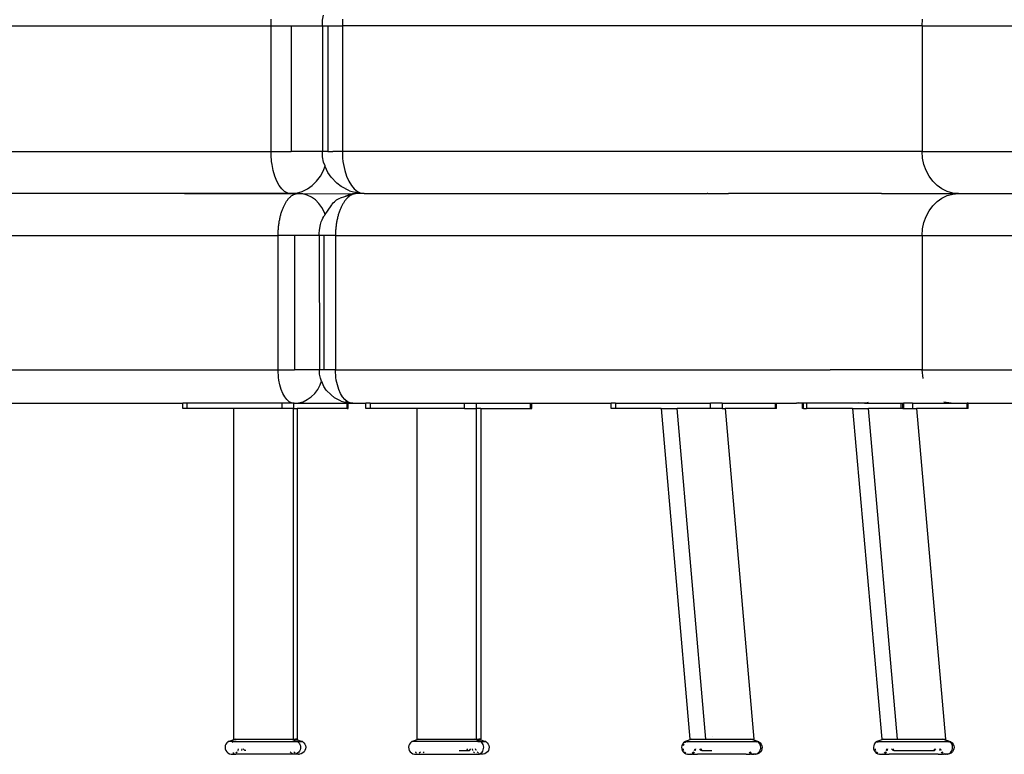
# Model space of a CAD drawing. Units: millimetres. Extents: x 695 to 8941, y -278 to 5314.
# Drawn here: x 3431 to 4017, y 3645 to 4083 of the extents above; entities that cross this region are included whole.
import ezdxf

# ---------------------------------------------------------------- set-up
doc = ezdxf.new("R2010")
doc.units = ezdxf.units.MM

msp = doc.modelspace()

# ---------------------------------------------------------------- linework, layer by layer
for p, q in [((3580.6756, 4079.20545), (3580.71174, 4081.16693)), ((3580.71174, 4081.16693), (3580.81993, 4083.11631)), ((3611.27563, 4079.20545), (3611.35356, 4082.44069)), ((3611.35356, 4082.44069), (3611.97864, 4085.45545)), ((3623.16987, 4081.16693), (3623.12976, 4079.20545)), ((3623.28994, 4083.11631), (3623.16987, 4081.16693)), ((3968.409, 4079.20545), (3968.67546, 4083.11631)), ((3100.61994, 4079.20545), (3580.6756, 4079.20545)), ((3580.6756, 4004.20545), (3580.6756, 4079.20545)), ((3580.6756, 4079.20545), (3587.71282, 4079.20545)), ((3587.71282, 4079.20545), (3592.67699, 4079.20545)), ((3592.67699, 4079.20545), (3592.67699, 4004.20545)), ((3592.67699, 4079.20545), (3611.27563, 4079.20545)), ((3611.27563, 4079.20545), (3611.27563, 4004.20545)), ((3611.27563, 4079.20545), (3614.49778, 4079.20545)), ((3614.49778, 4079.20545), (3614.49778, 4004.20545)), ((3614.49778, 4079.20545), (3623.12976, 4079.20545)), ((3623.12976, 4079.20545), (3623.12976, 4004.20545)), ((3968.409, 4079.20545), (3623.12976, 4079.20545)), ((3968.409, 4079.20545), (3968.409, 4004.20545)), ((3968.409, 4079.20545), (4102.39243, 4079.20545)), ((3100.61994, 4004.20545), (3580.6756, 4004.20545)), ((3580.71174, 4002.24397), (3580.6756, 4004.20545)), ((3580.6756, 4004.20545), (3592.67699, 4004.20545)), ((3580.81993, 4000.29459), (3580.71174, 4002.24397)), ((3580.85935, 3999.87206), (3580.81993, 4000.29459)), ((3580.9997, 3999.87206), (3580.85935, 3999.87206)), ((3580.99952, 3998.36932), (3580.85935, 3999.87206)), ((3611.27563, 4004.20545), (3592.67699, 4004.20545)), ((3611.35356, 4000.97021), (3611.27563, 4004.20545)), ((3614.49778, 4004.20545), (3611.27563, 4004.20545)), ((3611.97864, 3997.95545), (3611.35356, 4000.97021)), ((3614.49778, 4004.20545), (3617.41007, 4004.20545)), ((3623.12976, 4004.20545), (3617.41007, 4004.20545)), ((3623.12976, 4004.20545), (3623.16987, 4002.24397)), ((3968.409, 4004.20545), (3623.12976, 4004.20545)), ((3623.16987, 4002.24397), (3623.28994, 4000.29459)), ((3623.28994, 4000.29459), (3623.48924, 3998.36932)), ((3968.67546, 4000.29459), (3968.409, 4004.20545)), ((3968.409, 4004.20545), (4102.39243, 4004.20545)), ((3969.46827, 3996.48003), (3968.67546, 4000.29459)), ((3581.24938, 3996.48003), (3580.99952, 3998.36932)), ((3581.95338, 3992.85569), (3581.24938, 3996.48003)), ((3611.81256, 3992.85569), (3612.84206, 3995.70749)), ((3612.84206, 3995.70749), (3611.97864, 3997.95545)), ((3612.97299, 3995.36662), (3612.84206, 3995.70749)), ((3614.57977, 3991.70545), (3612.97299, 3995.36662)), ((3623.48924, 3998.36932), (3623.76654, 3996.48003)), ((3623.76654, 3996.48003), (3624.54783, 3992.85569)), ((3970.7679, 3992.85569), (3969.46827, 3996.48003)), ((3582.91458, 3989.51082), (3581.95338, 3992.85569)), ((3584.10933, 3986.52778), (3582.91458, 3989.51082)), ((3607.80571, 3986.52778), (3610.02615, 3989.51082)), ((3610.02615, 3989.51082), (3611.81256, 3992.85569)), ((3616.41239, 3988.89614), (3614.57977, 3991.70545)), ((3619.90037, 3985.45545), (3616.41239, 3988.89614)), ((3624.54783, 3992.85569), (3625.61456, 3989.51082)), ((3625.61456, 3989.51082), (3626.94047, 3986.52778)), ((3972.54237, 3989.51082), (3970.7679, 3992.85569)), ((3974.74797, 3986.52778), (3972.54237, 3989.51082)), ((3585.50819, 3983.98003), (3584.10933, 3986.52778)), ((3587.07674, 3981.93029), (3585.50819, 3983.98003)), ((3588.77633, 3980.42904), (3587.07674, 3981.93029)), ((3599.13203, 3980.42904), (3602.29075, 3981.93029)), ((3602.29075, 3981.93029), (3605.2059, 3983.98003)), ((3605.2059, 3983.98003), (3607.80571, 3986.52778)), ((3622.51414, 3983.29254), (3619.90037, 3985.45545)), ((3627.41036, 3980.88013), (3622.51414, 3983.29254)), ((3625.39599, 3982.57505), (3625.4477, 3982.53847)), ((3626.94047, 3986.52778), (3628.49292, 3983.98003)), ((3628.49292, 3983.98003), (3630.23367, 3981.93029)), ((3630.23367, 3981.93029), (3632.11986, 3980.42904)), ((3977.33039, 3983.98003), (3974.74797, 3986.52778)), ((3980.22606, 3981.93029), (3977.33039, 3983.98003)), ((3983.36366, 3980.42904), (3980.22606, 3981.93029)), ((3529.2229, 3979.20545), (3100.34204, 3979.20545)), ((3592.39909, 3979.20545), (3529.2229, 3979.20545)), ((3529.2229, 3979.20545), (3595.93089, 3979.13751)), ((3590.56513, 3979.51324), (3588.77633, 3980.42904)), ((3590.44227, 3975.3359), (3590.6902, 3975.65611)), ((3592.39909, 3979.20545), (3590.56513, 3979.51324)), ((3590.6902, 3975.65611), (3590.94158, 3975.96326)), ((3590.94158, 3975.96326), (3591.19642, 3976.25733)), ((3591.19642, 3976.25733), (3591.45472, 3976.5383)), ((3591.45472, 3976.5383), (3591.71649, 3976.80617)), ((3591.71649, 3976.80617), (3591.98173, 3977.06091)), ((3591.98173, 3977.06091), (3592.25044, 3977.30251)), ((3592.25044, 3977.30251), (3592.52286, 3977.53098)), ((3592.39909, 3979.20545), (3595.80752, 3979.51324)), ((3595.93089, 3979.13751), (3592.39909, 3979.20545)), ((3592.52286, 3977.53098), (3592.79866, 3977.74592)), ((3592.79866, 3977.74592), (3593.077, 3977.94665)), ((3593.077, 3977.94665), (3593.35701, 3978.13254)), ((3593.35701, 3978.13254), (3593.63819, 3978.3033)), ((3593.63819, 3978.3033), (3593.92059, 3978.45915)), ((3593.92059, 3978.45915), (3594.20419, 3978.60017)), ((3594.20419, 3978.60017), (3594.48899, 3978.72644)), ((3594.48899, 3978.72644), (3594.77497, 3978.83807)), ((3594.77497, 3978.83807), (3595.06215, 3978.93508)), ((3595.06215, 3978.93508), (3595.35053, 3979.01737)), ((3595.35053, 3979.01737), (3595.64011, 3979.08487)), ((3595.64011, 3979.08487), (3595.93089, 3979.13751)), ((3595.80752, 3979.51324), (3599.13203, 3980.42904)), ((3595.93089, 3979.13751), (3596.2229, 3979.1752)), ((3596.2229, 3979.1752), (3596.51612, 3979.19788)), ((3596.51612, 3979.19788), (3596.81057, 3979.20545)), ((3599.53732, 3978.95922), (3596.81057, 3979.20545)), ((3596.81057, 3979.20545), (3630.604, 3979.08487)), ((3602.19692, 3978.22658), (3599.53732, 3978.95922)), ((3604.7239, 3977.02558), (3602.19692, 3978.22658)), ((3607.05602, 3975.38579), (3604.7239, 3977.02558)), ((3619.73207, 3975.42205), (3620.08806, 3975.65104)), ((3620.08806, 3975.65104), (3620.44623, 3975.8561)), ((3620.44623, 3975.8561), (3620.80659, 3976.03753)), ((3620.80659, 3976.03753), (3621.16911, 3976.1955)), ((3621.16911, 3976.1955), (3621.90063, 3976.44161)), ((3624.3681, 3977.20293), (3621.90063, 3976.44161)), ((3626.50913, 3978.22658), (3624.3681, 3977.20293)), ((3626.27695, 3977.78487), (3624.3681, 3977.20293)), ((3625.27704, 3975.65611), (3625.01019, 3975.3359)), ((3625.5476, 3975.96326), (3625.27704, 3975.65611)), ((3625.82188, 3976.25733), (3625.5476, 3975.96326)), ((3626.09988, 3976.5383), (3625.82188, 3976.25733)), ((3626.38161, 3976.80617), (3626.09988, 3976.5383)), ((3626.27695, 3977.78487), (3629.05882, 3978.60017)), ((3626.66706, 3977.06091), (3626.38161, 3976.80617)), ((3629.15292, 3978.95922), (3626.50913, 3978.22658)), ((3626.95625, 3977.30251), (3626.66706, 3977.06091)), ((3627.24944, 3977.53098), (3626.95625, 3977.30251)), ((3627.54626, 3977.74592), (3627.24944, 3977.53098)), ((3627.41036, 3980.88013), (3630.53884, 3980.05731)), ((3627.8458, 3977.94665), (3627.54626, 3977.74592)), ((3628.14714, 3978.13254), (3627.8458, 3977.94665)), ((3628.44974, 3978.3033), (3628.14714, 3978.13254)), ((3628.75363, 3978.45915), (3628.44974, 3978.3033)), ((3629.05882, 3978.60017), (3628.75363, 3978.45915)), ((3629.3653, 3978.72644), (3629.05882, 3978.60017)), ((3630.2924, 3979.01737), (3629.15292, 3978.95922)), ((3629.67305, 3978.83807), (3629.3653, 3978.72644)), ((3629.98208, 3978.93508), (3629.67305, 3978.83807)), ((3630.2924, 3979.01737), (3629.98208, 3978.93508)), ((3630.604, 3979.08487), (3630.2924, 3979.01737)), ((3630.604, 3979.08487), (3630.52672, 3979.01758)), ((3630.53884, 3980.05731), (3632.75219, 3979.51324)), ((3630.53884, 3980.05731), (3631.09515, 3979.97244)), ((3630.83272, 3979.11182), (3630.604, 3979.08487)), ((3630.9169, 3979.13751), (3630.83272, 3979.11182)), ((3631.2311, 3979.1752), (3630.9169, 3979.13751)), ((3631.09515, 3979.97244), (3632.75219, 3979.51324)), ((3631.09515, 3979.97244), (3634.10505, 3979.51324)), ((3631.54662, 3979.19788), (3631.2311, 3979.1752)), ((3631.86345, 3979.20545), (3631.54662, 3979.19788)), ((3636.14036, 3979.20545), (3631.86345, 3979.20545)), ((3632.11986, 3980.42904), (3634.10505, 3979.51324)), ((3632.75219, 3979.51324), (3636.14036, 3979.20545)), ((3634.10505, 3979.51324), (3636.14036, 3979.20545)), ((3636.14036, 3979.20545), (3840.32106, 3979.20545)), ((3840.84589, 3979.19177), (3840.32106, 3979.20545)), ((3840.84589, 3979.19177), (3841.1911, 3979.19108)), ((3841.1911, 3979.19108), (3846.9572, 3979.20545)), ((3846.9572, 3979.20545), (3852.9434, 3979.20393)), ((3852.9434, 3979.20393), (3853.04393, 3979.16717)), ((3853.29617, 3979.20545), (3853.04393, 3979.16717)), ((3853.29617, 3979.20545), (3853.34087, 3979.20436)), ((3853.38576, 3979.20484), (3853.34087, 3979.20436)), ((3853.38576, 3979.20484), (3853.43063, 3979.20518)), ((3853.43063, 3979.20518), (3853.47548, 3979.20538)), ((3853.47548, 3979.20538), (3853.52032, 3979.20545)), ((3916.73514, 3979.20545), (3853.52032, 3979.20545)), ((3916.73514, 3979.20545), (3916.73514, 3979.03871)), ((3944.26278, 3979.20545), (3916.73514, 3979.20545)), ((3944.26278, 3978.98319), (3944.26278, 3979.20545)), ((3944.26278, 3979.20545), (3990.05158, 3979.20545)), ((3977.33039, 3974.43088), (3980.22606, 3976.48061)), ((3980.22606, 3976.48061), (3983.36366, 3977.98186)), ((3986.66594, 3979.51324), (3983.36366, 3980.42904)), ((3983.36366, 3977.98186), (3986.66594, 3978.89766)), ((3990.05158, 3979.20545), (3986.66594, 3979.51324)), ((3986.66594, 3978.89766), (3990.05158, 3979.20545)), ((3990.05158, 3979.20545), (4120.21461, 3979.20545)), ((3587.24699, 3969.11857), (3587.42379, 3969.6053)), ((3587.42379, 3969.6053), (3587.60594, 3970.08202)), ((3587.60594, 3970.08202), (3587.79344, 3970.54878)), ((3587.79344, 3970.54878), (3587.98626, 3971.00558)), ((3587.98626, 3971.00558), (3588.18439, 3971.45248)), ((3588.18439, 3971.45248), (3588.38782, 3971.88948)), ((3588.38782, 3971.88948), (3588.59655, 3972.31658)), ((3588.59655, 3972.31658), (3588.81065, 3972.73367)), ((3588.81065, 3972.73367), (3589.03014, 3973.14066)), ((3589.03014, 3973.14066), (3589.25509, 3973.53749)), ((3589.25509, 3973.53749), (3589.48515, 3973.92342)), ((3589.48515, 3973.92342), (3589.71925, 3974.29663)), ((3589.71925, 3974.29663), (3589.95677, 3974.65626)), ((3589.95677, 3974.65626), (3590.19778, 3975.00263)), ((3590.19778, 3975.00263), (3590.44227, 3975.3359)), ((3609.13586, 3973.34759), (3607.05602, 3975.38579)), ((3610.91222, 3970.96116), (3609.13586, 3973.34759)), ((3612.34135, 3968.28526), (3610.91222, 3970.96116)), ((3612.87704, 3966.80135), (3616.47786, 3971.96038)), ((3616.47786, 3971.96038), (3616.77705, 3972.40018)), ((3616.77705, 3972.40018), (3617.07691, 3972.81722)), ((3617.07691, 3972.81722), (3617.70489, 3973.59274)), ((3617.70489, 3973.59274), (3618.35667, 3974.28576)), ((3618.35667, 3974.28576), (3619.37953, 3975.16988)), ((3619.37953, 3975.16988), (3619.73207, 3975.42205)), ((3621.76116, 3969.6053), (3621.57085, 3969.11857)), ((3621.95724, 3970.08202), (3621.76116, 3969.6053)), ((3622.15907, 3970.54878), (3621.95724, 3970.08202)), ((3622.36663, 3971.00558), (3622.15907, 3970.54878)), ((3622.5799, 3971.45248), (3622.36663, 3971.00558)), ((3622.79887, 3971.88948), (3622.5799, 3971.45248)), ((3623.02355, 3972.31658), (3622.79887, 3971.88948)), ((3623.254, 3972.73367), (3623.02355, 3972.31658)), ((3623.49026, 3973.14066), (3623.254, 3972.73367)), ((3623.73239, 3973.53749), (3623.49026, 3973.14066)), ((3623.98002, 3973.92342), (3623.73239, 3973.53749)), ((3624.23199, 3974.29663), (3623.98002, 3973.92342)), ((3624.48764, 3974.65626), (3624.23199, 3974.29663)), ((3624.74705, 3975.00263), (3624.48764, 3974.65626)), ((3625.01019, 3975.3359), (3624.74705, 3975.00263)), ((3972.54237, 3968.90008), (3974.74797, 3971.88312)), ((3974.74797, 3971.88312), (3977.33039, 3974.43088)), ((3585.69789, 3963.22664), (3585.80614, 3963.79303)), ((3585.80614, 3963.79303), (3585.92094, 3964.35377)), ((3585.92094, 3964.35377), (3586.04232, 3964.90884)), ((3586.04232, 3964.90884), (3586.1703, 3965.45822)), ((3586.1703, 3965.45822), (3586.30491, 3966.00189)), ((3586.30491, 3966.00189), (3586.44619, 3966.53981)), ((3586.44619, 3966.53981), (3586.59419, 3967.07193)), ((3586.59419, 3967.07193), (3586.74887, 3967.5978)), ((3586.74887, 3967.5978), (3586.90953, 3968.115)), ((3586.90953, 3968.115), (3587.07557, 3968.62181)), ((3587.07557, 3968.62181), (3587.24699, 3969.11857)), ((3611.03949, 3963.54162), (3611.52225, 3964.6092)), ((3611.52225, 3964.6092), (3612.05823, 3965.58448)), ((3612.05823, 3965.58448), (3612.24851, 3965.88783)), ((3612.24851, 3965.88783), (3612.44302, 3966.17763)), ((3612.87704, 3966.80135), (3612.34135, 3968.28526)), ((3612.44302, 3966.17763), (3612.60061, 3966.39385)), ((3612.60061, 3966.39385), (3612.64028, 3966.45359)), ((3612.64028, 3966.45359), (3612.87704, 3966.80135)), ((3620.01977, 3963.79303), (3619.90324, 3963.22664)), ((3620.14336, 3964.35377), (3620.01977, 3963.79303)), ((3620.27403, 3964.90884), (3620.14336, 3964.35377)), ((3620.4118, 3965.45822), (3620.27403, 3964.90884)), ((3620.55671, 3966.00189), (3620.4118, 3965.45822)), ((3620.70879, 3966.53981), (3620.55671, 3966.00189)), ((3620.86812, 3967.07193), (3620.70879, 3966.53981)), ((3621.03463, 3967.5978), (3620.86812, 3967.07193)), ((3621.20758, 3968.115), (3621.03463, 3967.5978)), ((3621.38632, 3968.62181), (3621.20758, 3968.115)), ((3621.57085, 3969.11857), (3621.38632, 3968.62181)), ((3969.46827, 3961.93088), (3970.7679, 3965.55521)), ((3970.7679, 3965.55521), (3972.54237, 3968.90008)), ((3584.98548, 3957.27946), (3585.02517, 3957.88922)), ((3585.02517, 3957.88922), (3585.07205, 3958.49731)), ((3585.07205, 3958.49731), (3585.12612, 3959.10372)), ((3585.12612, 3959.10372), (3585.18741, 3959.70841)), ((3585.18741, 3959.70841), (3585.25575, 3960.30925)), ((3585.25575, 3960.30925), (3585.33085, 3960.90421)), ((3585.33085, 3960.90421), (3585.41267, 3961.49339)), ((3585.41267, 3961.49339), (3585.50114, 3962.07684)), ((3585.50114, 3962.07684), (3585.59622, 3962.65458)), ((3585.59622, 3962.65458), (3585.69789, 3963.22664)), ((3609.51111, 3957.08176), (3609.68751, 3958.48569)), ((3609.68751, 3958.48569), (3609.76104, 3958.94215)), ((3609.76104, 3958.94215), (3609.84182, 3959.39276)), ((3609.84182, 3959.39276), (3609.92981, 3959.83755)), ((3609.92981, 3959.83755), (3610.12742, 3960.70974)), ((3610.12742, 3960.70974), (3610.35413, 3961.5586)), ((3610.35413, 3961.5586), (3610.60986, 3962.38163)), ((3610.60986, 3962.38163), (3611.03949, 3963.54162)), ((3619.17901, 3957.88922), (3619.13629, 3957.27946)), ((3619.22948, 3958.49731), (3619.17901, 3957.88922)), ((3619.28769, 3959.10372), (3619.22948, 3958.49731)), ((3619.35368, 3959.70841), (3619.28769, 3959.10372)), ((3619.42725, 3960.30925), (3619.35368, 3959.70841)), ((3619.50811, 3960.90421), (3619.42725, 3960.30925)), ((3619.59618, 3961.49339), (3619.50811, 3960.90421)), ((3619.69142, 3962.07684), (3619.59618, 3961.49339)), ((3619.79378, 3962.65458), (3619.69142, 3962.07684)), ((3619.90324, 3963.22664), (3619.79378, 3962.65458)), ((3968.409, 3954.20545), (3968.67546, 3958.11631)), ((3968.67546, 3958.11631), (3969.46827, 3961.93088)), ((3100.61994, 3954.20545), (3584.8952, 3954.20545)), ((3584.8952, 3954.20545), (3584.89882, 3954.82362)), ((3584.8952, 3874.20545), (3584.8952, 3954.20545)), ((3594.5807, 3954.20545), (3584.8952, 3954.20545)), ((3584.89882, 3954.82362), (3584.90966, 3955.4401)), ((3584.90966, 3955.4401), (3584.92772, 3956.0549)), ((3584.92772, 3956.0549), (3584.953, 3956.66802)), ((3584.953, 3956.66802), (3584.98548, 3957.27946)), ((3594.5807, 3954.20545), (3594.58071, 3874.20545)), ((3609.39893, 3954.20545), (3594.5807, 3954.20545)), ((3609.39893, 3954.20545), (3609.40457, 3955.65133)), ((3609.39893, 3954.20545), (3609.47398, 3874.20545)), ((3612.0517, 3954.20545), (3609.39893, 3954.20545)), ((3609.40457, 3955.65133), (3609.51111, 3957.08176)), ((3612.0517, 3954.20545), (3612.0517, 3874.20545)), ((3619.0391, 3954.20545), (3612.0517, 3954.20545)), ((3619.04299, 3954.82362), (3619.0391, 3954.20545)), ((3619.0391, 3954.20545), (3619.0391, 3874.20545)), ((3619.0391, 3954.20545), (3968.409, 3954.20545)), ((3619.05466, 3955.4401), (3619.04299, 3954.82362)), ((3619.07411, 3956.0549), (3619.05466, 3955.4401)), ((3619.10132, 3956.66802), (3619.07411, 3956.0549)), ((3619.13629, 3957.27946), (3619.10132, 3956.66802)), ((3968.409, 3954.20545), (3968.409, 3874.20545)), ((3968.409, 3954.20545), (4102.50075, 3954.20545)), ((3100.61994, 3874.20545), (3584.8952, 3874.20545)), ((3584.92437, 3872.63627), (3584.8952, 3874.20545)), ((3584.8952, 3874.20545), (3594.58071, 3874.20545)), ((3585.01171, 3871.07676), (3584.92437, 3872.63627)), ((3585.15667, 3869.53654), (3585.01171, 3871.07676)), ((3609.47398, 3874.20545), (3594.58071, 3874.20545)), ((3609.53633, 3871.61726), (3609.47398, 3874.20545)), ((3612.0517, 3874.20545), (3609.47398, 3874.20545)), ((3610.03639, 3869.20545), (3609.53633, 3871.61726)), ((3614.4069, 3874.20545), (3612.0517, 3874.20545)), ((3619.0391, 3874.20545), (3614.4069, 3874.20545)), ((3619.07093, 3872.63627), (3619.0391, 3874.20545)), ((3619.0391, 3874.20545), (3913.64507, 3874.20545)), ((3619.16623, 3871.07676), (3619.07093, 3872.63627)), ((3619.32442, 3869.53654), (3619.16623, 3871.07676)), ((3968.409, 3874.20545), (3913.64507, 3874.20545)), ((3968.99897, 3869.02907), (3968.409, 3874.20545)), ((3968.409, 3874.20545), (4102.50075, 3874.20545)), ((3585.35836, 3868.02511), (3585.15667, 3869.53654)), ((3585.92663, 3865.12564), (3585.35836, 3868.02511)), ((3586.70251, 3862.44975), (3585.92663, 3865.12564)), ((3608.46004, 3862.44975), (3609.88917, 3865.12564)), ((3609.88917, 3865.12564), (3610.71972, 3867.42636)), ((3610.71972, 3867.42636), (3610.03639, 3869.20545)), ((3610.83187, 3867.13438), (3610.71972, 3867.42636)), ((3612.11729, 3864.20545), (3610.83187, 3867.13438)), ((3613.58339, 3861.958), (3612.11729, 3864.20545)), ((3619.54452, 3868.02511), (3619.32442, 3869.53654)), ((3620.16464, 3865.12564), (3619.54452, 3868.02511)), ((3621.01131, 3862.44975), (3620.16464, 3865.12564)), ((3587.66691, 3860.06332), (3586.70251, 3862.44975)), ((3588.79607, 3858.02511), (3587.66691, 3860.06332)), ((3604.60384, 3858.02511), (3606.68368, 3860.06332)), ((3606.68368, 3860.06332), (3608.46004, 3862.44975)), ((3616.37377, 3859.20545), (3613.58339, 3861.958)), ((3618.46479, 3857.47513), (3616.37377, 3859.20545)), ((3622.06371, 3860.06332), (3621.01131, 3862.44975)), ((3623.2959, 3858.02511), (3622.06371, 3860.06332)), ((3134.25982, 3854.20545), (3528.03577, 3854.20545)), ((3528.03577, 3851.20545), (3528.03577, 3854.20545)), ((3530.5798, 3854.20545), (3528.03577, 3854.20545)), ((3530.5798, 3854.20545), (3530.5798, 3851.20545)), ((3587.22924, 3854.20545), (3530.5798, 3854.20545)), ((3587.22924, 3851.20545), (3587.22924, 3854.20545)), ((3594.0386, 3854.20545), (3587.22924, 3854.20545)), ((3590.06219, 3856.38532), (3588.79607, 3858.02511)), ((3591.4341, 3855.18432), (3590.06219, 3856.38532)), ((3592.87802, 3854.45168), (3591.4341, 3855.18432)), ((3594.35839, 3854.20545), (3592.87802, 3854.45168)), ((3594.0386, 3854.20545), (3594.0386, 3851.20545)), ((3594.35839, 3854.20545), (3594.0386, 3854.20545)), ((3594.35839, 3854.20545), (3597.08514, 3854.45168)), ((3594.35839, 3854.20545), (3625.91087, 3854.20545)), ((3597.08514, 3854.45168), (3599.74474, 3855.18432)), ((3599.74474, 3855.18432), (3602.27172, 3856.38532)), ((3602.27172, 3856.38532), (3604.60384, 3858.02511)), ((3622.38176, 3855.5452), (3618.46479, 3857.47513)), ((3622.38176, 3855.5452), (3624.88455, 3854.88694)), ((3624.67755, 3856.38532), (3623.2959, 3858.02511)), ((3626.17465, 3855.18432), (3624.67755, 3856.38532)), ((3625.32718, 3854.81971), (3624.88455, 3854.88694)), ((3625.32718, 3854.81971), (3626.65523, 3854.45168)), ((3625.32718, 3854.81971), (3627.75032, 3854.45168)), ((3625.91087, 3851.20545), (3625.91087, 3854.20545)), ((3625.91087, 3854.20545), (3626.54897, 3854.20545)), ((3627.75032, 3854.45168), (3626.17465, 3855.18432)), ((3626.54897, 3851.20545), (3626.54897, 3854.20545)), ((3626.54897, 3854.20545), (3629.36576, 3854.20545)), ((3626.65523, 3854.45168), (3629.36576, 3854.20545)), ((3629.36576, 3854.20545), (3627.75032, 3854.45168)), ((3629.36576, 3854.20545), (3637.14872, 3854.20545)), ((3637.16976, 3851.20545), (3637.14872, 3854.20545)), ((3639.64482, 3854.20545), (3637.14872, 3854.20545)), ((3639.64482, 3854.20545), (3639.64482, 3851.20545)), ((3639.64482, 3854.20545), (3695.95739, 3854.20545)), ((3695.95739, 3851.20545), (3695.95739, 3854.20545)), ((3695.95739, 3854.20545), (3702.78634, 3854.20545)), ((3702.78634, 3854.20545), (3702.78634, 3851.20545)), ((3702.78634, 3854.20545), (3735.25008, 3854.20545)), ((3735.25008, 3851.20545), (3735.25008, 3854.20545)), ((3735.25008, 3854.20545), (3735.91166, 3854.20545)), ((3735.89061, 3851.20545), (3735.91166, 3854.20545)), ((3735.91166, 3854.20545), (3783.22526, 3854.20545)), ((3783.22526, 3851.20545), (3783.22526, 3854.20545)), ((3785.76929, 3854.20545), (3783.22526, 3854.20545)), ((3785.76929, 3854.20545), (3785.76929, 3851.20545)), ((3785.76929, 3854.20545), (3842.41873, 3854.20545)), ((3842.41873, 3851.20545), (3842.41873, 3854.20545)), ((3849.22809, 3854.20545), (3842.41873, 3854.20545)), ((3849.22809, 3854.20545), (3849.22809, 3851.20545)), ((3849.22809, 3854.20545), (3881.10035, 3854.20545)), ((3881.10035, 3851.20545), (3881.10035, 3854.20545)), ((3881.10035, 3854.20545), (3881.73845, 3854.20545)), ((3881.73845, 3854.20545), (3893.5033, 3854.20545)), ((3881.73845, 3851.20545), (3881.73845, 3854.20545)), ((3895.00385, 3854.45168), (3893.5033, 3854.20545)), ((3893.5033, 3854.20545), (3896.23004, 3854.45168)), ((3897.07391, 3854.20545), (3893.5033, 3854.20545)), ((3897.09496, 3851.20545), (3897.07391, 3854.20545)), ((3897.73549, 3854.20545), (3897.07391, 3854.20545)), ((3897.73549, 3851.20545), (3897.73549, 3854.20545)), ((3899.57002, 3854.20545), (3897.73549, 3854.20545)), ((3899.57002, 3854.20545), (3899.57002, 3851.20545)), ((3934.00512, 3854.20545), (3899.57002, 3854.20545)), ((3930.44665, 3854.70245), (3931.35155, 3854.45168)), ((3931.35155, 3854.45168), (3934.00512, 3854.20545)), ((3934.00512, 3854.20545), (3934.06208, 3854.20545)), ((3935.65782, 3854.45168), (3934.06208, 3854.20545)), ((3934.06208, 3854.20545), (3955.88259, 3854.20545)), ((3936.23522, 3854.72347), (3935.65782, 3854.45168)), ((3955.88259, 3851.20545), (3955.88259, 3854.20545)), ((3955.88259, 3854.20545), (3956.87662, 3854.20545)), ((3956.87662, 3851.20545), (3956.87662, 3854.20545)), ((3956.87662, 3854.20545), (3957.20741, 3854.20545)), ((3957.20741, 3854.20545), (3957.20741, 3851.20545)), ((3962.71154, 3854.20545), (3957.20741, 3854.20545)), ((3962.71154, 3854.20545), (3962.71154, 3851.20545)), ((3962.71154, 3854.20545), (3985.72307, 3854.20545)), ((3985.72307, 3854.20545), (3981.24186, 3854.88694)), ((3985.72307, 3854.20545), (3995.17527, 3854.20545)), ((3995.17527, 3851.20545), (3995.17527, 3854.20545)), ((3995.83685, 3854.20545), (3995.17527, 3854.20545)), ((3995.81581, 3851.20545), (3995.83685, 3854.20545)), ((3995.83685, 3854.20545), (4122.49664, 3854.20545)), ((3530.5798, 3851.20545), (3528.03577, 3851.20545)), ((3558.30852, 3851.20545), (3530.5798, 3851.20545)), ((3558.30852, 3851.20545), (3558.30852, 3654.20545)), ((3587.22924, 3851.20545), (3558.30852, 3851.20545)), ((3593.85143, 3851.20545), (3587.22924, 3851.20545)), ((3594.0386, 3851.20545), (3593.85143, 3851.20545)), ((3593.85143, 3851.20545), (3593.85143, 3654.20545)), ((3594.0386, 3851.20545), (3596.27621, 3851.20545)), ((3596.27621, 3851.20545), (3596.27621, 3654.20545)), ((3625.91087, 3851.20545), (3596.27621, 3851.20545)), ((3625.91087, 3851.20545), (3626.54897, 3851.20545)), ((3639.64482, 3851.20545), (3637.16976, 3851.20545)), ((3667.55559, 3851.20545), (3639.64482, 3851.20545)), ((3667.55559, 3851.20545), (3667.55559, 3654.20545)), ((3695.95739, 3851.20545), (3667.55559, 3851.20545)), ((3695.95739, 3851.20545), (3702.78634, 3851.20545)), ((3702.78634, 3851.20545), (3702.99078, 3851.20545)), ((3702.99078, 3654.20545), (3702.99078, 3851.20545)), ((3705.50478, 3851.20545), (3702.99078, 3851.20545)), ((3705.50478, 3851.20545), (3705.50478, 3654.20545)), ((3705.50478, 3851.20545), (3735.25008, 3851.20545)), ((3735.25008, 3851.20545), (3735.89061, 3851.20545)), ((3785.76929, 3851.20545), (3783.22526, 3851.20545)), ((3813.00328, 3851.20545), (3785.76929, 3851.20545)), ((3813.00328, 3851.20545), (3830.04118, 3654.14584)), ((3813.00328, 3851.20545), (3822.57506, 3851.20545)), ((3839.61296, 3654.14584), (3822.57506, 3851.20545)), ((3842.41873, 3851.20545), (3822.57506, 3851.20545)), ((3849.22809, 3851.20545), (3842.41873, 3851.20545)), ((3849.22809, 3851.20545), (3851.0673, 3851.20545)), ((3851.0673, 3851.20545), (3868.10519, 3654.14584)), ((3881.10035, 3851.20545), (3851.0673, 3851.20545)), ((3881.73845, 3851.20545), (3881.10035, 3851.20545)), ((3897.73549, 3851.20545), (3897.09496, 3851.20545)), ((3897.73549, 3851.20545), (3899.57002, 3851.20545)), ((3926.95409, 3851.20545), (3899.57002, 3851.20545)), ((3926.95409, 3851.20545), (3944.30817, 3654.14584)), ((3926.95409, 3851.20545), (3936.36474, 3851.20545)), ((3953.71882, 3654.14584), (3936.36474, 3851.20545)), ((3955.88259, 3851.20545), (3936.36474, 3851.20545)), ((3956.87662, 3851.20545), (3955.88259, 3851.20545)), ((3956.87662, 3851.20545), (3957.20741, 3851.20545)), ((3957.20741, 3851.20545), (3962.71154, 3851.20545)), ((3962.71154, 3851.20545), (3965.04697, 3851.20545)), ((3965.04697, 3851.20545), (3982.40105, 3654.14584)), ((3995.17527, 3851.20545), (3965.04697, 3851.20545)), ((3995.81581, 3851.20545), (3995.17527, 3851.20545)), ((3559.43257, 3654.20545), (3555.53192, 3652.73918)), ((3558.30852, 3654.20545), (3559.43257, 3654.20545)), ((3559.43257, 3654.20545), (3592.87096, 3654.20545)), ((3592.87096, 3654.20545), (3596.38519, 3652.73918)), ((3592.87096, 3654.20545), (3593.85143, 3654.20545)), ((3593.85143, 3654.20545), (3595.15217, 3654.20545)), ((3595.15217, 3654.20545), (3599.18099, 3652.73918)), ((3596.27621, 3654.20545), (3595.15217, 3654.20545)), ((3668.67908, 3654.20545), (3664.74442, 3652.73918)), ((3667.55559, 3654.20545), (3668.67908, 3654.20545)), ((3668.67908, 3654.20545), (3702.01614, 3654.20545)), ((3705.50948, 3652.73918), (3702.01614, 3654.20545)), ((3702.01614, 3654.20545), (3702.99078, 3654.20545)), ((3702.99078, 3654.20545), (3704.38129, 3654.20545)), ((3704.38129, 3654.20545), (3708.40815, 3652.73918)), ((3705.50478, 3654.20545), (3704.38129, 3654.20545)), ((3831.2577, 3654.14584), (3827.31135, 3652.67956)), ((3830.04118, 3654.14584), (3831.2577, 3654.14584)), ((3831.2577, 3654.14584), (3839.61296, 3654.14584)), ((3839.61296, 3654.14584), (3866.38499, 3654.14584)), ((3843.37989, 3655.76727), (3843.33857, 3655.76553)), ((3870.28295, 3652.67956), (3866.38499, 3654.14584)), ((3866.38499, 3654.14584), (3866.95296, 3654.14584)), ((3866.95296, 3654.14584), (3870.89931, 3652.67956)), ((3866.95296, 3654.14584), (3868.10519, 3654.14584)), ((3945.53163, 3654.14584), (3941.50343, 3652.67956)), ((3944.30817, 3654.14584), (3945.53163, 3654.14584)), ((3945.53163, 3654.14584), (3953.71882, 3654.14584)), ((3953.71882, 3654.14584), (3980.61944, 3654.14584)), ((3984.50638, 3652.67956), (3980.61944, 3654.14584)), ((3980.61944, 3654.14584), (3981.24564, 3654.14584)), ((3981.24564, 3654.14584), (3985.15812, 3652.67956)), ((3981.24564, 3654.14584), (3982.40105, 3654.14584)), ((3553.44263, 3650.29483), (3553.29514, 3649.30781)), ((3553.29514, 3649.30781), (3553.39272, 3648.31461)), ((3553.39272, 3648.31461), (3553.72948, 3647.37518)), ((3553.82628, 3651.21611), (3553.44263, 3650.29483)), ((3553.72948, 3647.37518), (3554.28509, 3646.54619)), ((3554.42295, 3652.01605), (3553.82628, 3651.21611)), ((3555.21405, 3652.64638), (3554.42295, 3652.01605)), ((3555.21405, 3652.64638), (3555.40374, 3652.73918)), ((3558.03408, 3652.64638), (3555.21405, 3652.64638)), ((3555.40374, 3652.73918), (3555.53192, 3652.73918)), ((3557.37938, 3652.73918), (3555.53192, 3652.73918)), ((3557.37938, 3652.73918), (3558.03408, 3652.64638)), ((3557.50851, 3652.17933), (3558.03408, 3652.64638)), ((3558.03408, 3652.64638), (3558.06574, 3652.66813)), ((3558.06574, 3652.66813), (3558.09818, 3652.68831)), ((3558.13133, 3652.7069), (3558.09818, 3652.68831)), ((3558.13133, 3652.7069), (3558.19954, 3652.73918)), ((3558.16514, 3652.72387), (3558.13133, 3652.7069)), ((3558.19954, 3652.73918), (3558.16514, 3652.72387)), ((3559.96617, 3652.64638), (3558.19954, 3652.73918)), ((3558.8951, 3652.64638), (3558.19954, 3652.73918)), ((3558.19954, 3652.73918), (3596.38519, 3652.73918)), ((3559.96617, 3652.64638), (3558.8951, 3652.64638)), ((3559.96617, 3652.64638), (3595.68964, 3652.64638)), ((3560.97719, 3647.37518), (3561.00018, 3647.41019)), ((3561.00018, 3647.41019), (3561.32667, 3648.31461)), ((3563.16554, 3647.5918), (3563.06069, 3647.37518)), ((3563.36731, 3648.31461), (3563.16554, 3647.5918)), ((3565.00993, 3647.43585), (3564.13191, 3648.31461)), ((3565.00993, 3647.43585), (3565.08529, 3647.37518)), ((3565.7271, 3647.43585), (3565.00993, 3647.43585)), ((3596.38519, 3652.73918), (3595.68964, 3652.64638)), ((3596.38519, 3652.73918), (3596.4196, 3652.72387)), ((3596.38519, 3652.73918), (3596.45341, 3652.7069)), ((3596.4196, 3652.72387), (3596.45341, 3652.7069)), ((3596.45341, 3652.7069), (3596.48656, 3652.68831)), ((3596.45341, 3652.7069), (3596.51899, 3652.66813)), ((3596.48656, 3652.68831), (3596.51899, 3652.66813)), ((3596.51899, 3652.66813), (3596.55066, 3652.64638)), ((3596.55066, 3652.64638), (3597.83056, 3652.73918)), ((3596.55066, 3652.64638), (3597.10127, 3652.15707)), ((3596.55066, 3652.64638), (3599.37068, 3652.64638)), ((3597.10127, 3652.15707), (3597.55776, 3651.55355)), ((3597.55776, 3651.55355), (3597.90246, 3650.85918)), ((3597.97096, 3647.74076), (3597.65718, 3647.02734)), ((3599.18099, 3652.73918), (3597.83056, 3652.73918)), ((3597.90246, 3650.85918), (3598.12202, 3650.10081)), ((3598.15695, 3648.51085), (3597.97096, 3647.74076)), ((3598.12202, 3650.10081), (3598.20796, 3649.30781)), ((3598.20796, 3649.30781), (3598.15695, 3648.51085)), ((3599.37068, 3652.64638), (3599.18099, 3652.73918)), ((3599.37068, 3652.64638), (3600.16179, 3652.01605)), ((3600.16179, 3652.01605), (3600.75845, 3651.21611)), ((3600.85525, 3647.37518), (3600.29964, 3646.54619)), ((3600.75845, 3651.21611), (3601.14211, 3650.29483)), ((3601.19201, 3648.31461), (3600.85525, 3647.37518)), ((3601.14211, 3650.29483), (3601.28959, 3649.30781)), ((3601.28959, 3649.30781), (3601.19201, 3648.31461)), ((3662.67898, 3650.29483), (3662.53148, 3649.30781)), ((3662.53148, 3649.30781), (3662.62907, 3648.31461)), ((3662.62907, 3648.31461), (3662.96585, 3647.37518)), ((3663.06265, 3651.21611), (3662.67898, 3650.29483)), ((3662.96585, 3647.37518), (3663.5215, 3646.54619)), ((3663.65936, 3652.01605), (3663.06265, 3651.21611)), ((3664.46262, 3652.64638), (3663.65936, 3652.01605)), ((3664.46262, 3652.64638), (3664.55562, 3652.64638)), ((3664.55562, 3652.64638), (3664.65222, 3652.73918)), ((3703.71182, 3652.64638), (3664.55562, 3652.64638)), ((3664.65222, 3652.73918), (3664.74442, 3652.73918)), ((3705.50948, 3652.73918), (3664.74442, 3652.73918)), ((3692.64939, 3647.43585), (3697.1801, 3647.43585)), ((3697.11856, 3647.37518), (3697.1801, 3647.43585)), ((3697.1801, 3647.43585), (3697.94142, 3648.31461)), ((3697.1801, 3647.43585), (3698.75491, 3647.43585)), ((3698.75491, 3647.43585), (3698.73385, 3647.37518)), ((3698.80664, 3647.43585), (3698.75491, 3647.43585)), ((3698.80664, 3647.43585), (3699.68424, 3648.31461)), ((3700.37244, 3648.31461), (3700.573, 3647.5918)), ((3700.573, 3647.5918), (3700.67724, 3647.37518)), ((3702.82338, 3647.41019), (3702.48847, 3648.31461)), ((3702.84636, 3647.37518), (3702.82338, 3647.41019)), ((3703.71182, 3652.64638), (3705.50948, 3652.73918)), ((3705.54368, 3652.72387), (3705.50948, 3652.73918)), ((3705.57728, 3652.7069), (3705.54368, 3652.72387)), ((3705.54368, 3652.72387), (3705.61024, 3652.68831)), ((3705.61024, 3652.68831), (3705.57728, 3652.7069)), ((3705.64248, 3652.66813), (3705.61024, 3652.68831)), ((3705.67395, 3652.64638), (3705.64248, 3652.66813)), ((3705.67395, 3652.64638), (3706.98742, 3652.73918)), ((3706.2213, 3652.15707), (3705.67395, 3652.64638)), ((3705.67395, 3652.64638), (3708.50475, 3652.64638)), ((3706.67507, 3651.55355), (3706.2213, 3652.15707)), ((3707.01772, 3650.85918), (3706.67507, 3651.55355)), ((3706.7739, 3647.02734), (3707.08581, 3647.74076)), ((3708.40815, 3652.73918), (3706.98742, 3652.73918)), ((3707.23598, 3650.10081), (3707.01772, 3650.85918)), ((3707.08581, 3647.74076), (3707.27069, 3648.51085)), ((3707.3214, 3649.30781), (3707.23598, 3650.10081)), ((3707.27069, 3648.51085), (3707.3214, 3649.30781)), ((3708.50475, 3652.64638), (3708.40815, 3652.73918)), ((3708.50475, 3652.64638), (3708.59775, 3652.64638)), ((3708.59775, 3652.64638), (3709.40101, 3652.01605)), ((3709.40101, 3652.01605), (3709.99772, 3651.21611)), ((3710.09452, 3647.37518), (3709.53887, 3646.54619)), ((3709.99772, 3651.21611), (3710.38139, 3650.29483)), ((3710.4313, 3648.31461), (3710.09452, 3647.37518)), ((3710.38139, 3650.29483), (3710.52889, 3649.30781)), ((3710.52889, 3649.30781), (3710.4313, 3648.31461)), ((3825.25422, 3650.23522), (3825.10673, 3649.2482)), ((3825.10673, 3649.2482), (3825.20431, 3648.255)), ((3825.20431, 3648.255), (3825.54109, 3647.31556)), ((3825.6379, 3651.1565), (3825.25422, 3650.23522)), ((3825.54109, 3647.31556), (3826.09674, 3646.48658)), ((3826.2346, 3651.95644), (3825.6379, 3651.1565)), ((3826.01507, 3648.255), (3826.1688, 3647.68114)), ((3826.24477, 3650.79956), (3826.06354, 3650.23522)), ((3826.1688, 3647.68114), (3826.34714, 3647.31556)), ((3827.04206, 3652.58677), (3826.2346, 3651.95644)), ((3826.44131, 3651.1565), (3826.24477, 3650.79956)), ((3827.13344, 3652.09746), (3827.01513, 3651.95644)), ((3827.12247, 3652.58677), (3827.04206, 3652.58677)), ((3827.12247, 3652.58677), (3827.23162, 3652.67956)), ((3827.12247, 3652.58677), (3827.74418, 3652.58677)), ((3827.74418, 3652.58677), (3827.13344, 3652.09746)), ((3827.31135, 3652.67956), (3827.23162, 3652.67956)), ((3827.31135, 3652.67956), (3827.6905, 3652.67956)), ((3827.6905, 3652.67956), (3827.7793, 3652.60851)), ((3827.7793, 3652.60851), (3827.74418, 3652.58677)), ((3827.81528, 3652.6287), (3827.7793, 3652.60851)), ((3827.85205, 3652.64729), (3827.81528, 3652.6287)), ((3827.88955, 3652.66426), (3827.85205, 3652.64729)), ((3827.92771, 3652.67956), (3827.88955, 3652.66426)), ((3827.92771, 3652.67956), (3828.49964, 3652.58677)), ((3827.92771, 3652.67956), (3870.28295, 3652.67956)), ((3869.71102, 3652.58677), (3828.49964, 3652.58677)), ((3832.78922, 3647.31556), (3832.81221, 3647.35058)), ((3832.81221, 3647.35058), (3833.15002, 3648.255)), ((3833.31966, 3647.31556), (3833.43596, 3647.53219)), ((3833.43596, 3647.53219), (3833.65976, 3648.255)), ((3836.83126, 3647.37623), (3835.95384, 3648.255)), ((3836.37236, 3648.255), (3837.22186, 3647.37623)), ((3836.83126, 3647.37623), (3836.876, 3647.37623)), ((3836.876, 3647.37623), (3836.90316, 3647.31556)), ((3837.22186, 3647.37623), (3836.876, 3647.37623)), ((3837.22186, 3647.37623), (3837.29053, 3647.31556)), ((3837.22186, 3647.37623), (3843.06885, 3647.37623)), ((3869.71102, 3652.58677), (3870.28295, 3652.67956)), ((3870.32111, 3652.66426), (3870.28295, 3652.67956)), ((3870.35861, 3652.64729), (3870.32111, 3652.66426)), ((3870.39538, 3652.6287), (3870.35861, 3652.64729)), ((3870.43136, 3652.60851), (3870.39538, 3652.6287)), ((3870.46648, 3652.58677), (3870.43136, 3652.60851)), ((3870.46648, 3652.58677), (3870.89931, 3652.67956)), ((3871.07722, 3652.09746), (3870.46648, 3652.58677)), ((3871.08819, 3652.58677), (3870.46648, 3652.58677)), ((3870.89931, 3652.67956), (3870.97904, 3652.67956)), ((3871.08819, 3652.58677), (3870.97904, 3652.67956)), ((3871.58355, 3651.49394), (3871.07722, 3652.09746)), ((3871.08819, 3652.58677), (3871.1686, 3652.58677)), ((3871.1686, 3652.58677), (3871.97606, 3651.95644)), ((3871.96589, 3650.79956), (3871.58355, 3651.49394)), ((3871.69383, 3646.96773), (3872.04186, 3647.68114)), ((3872.20942, 3650.0412), (3871.96589, 3650.79956)), ((3871.97606, 3651.95644), (3872.57276, 3651.1565)), ((3872.04186, 3647.68114), (3872.24816, 3648.45123)), ((3872.66957, 3647.31556), (3872.11392, 3646.48658)), ((3872.30475, 3649.2482), (3872.20942, 3650.0412)), ((3872.24816, 3648.45123), (3872.30475, 3649.2482)), ((3872.57276, 3651.1565), (3872.95644, 3650.23522)), ((3873.00635, 3648.255), (3872.66957, 3647.31556)), ((3872.95644, 3650.23522), (3873.10393, 3649.2482)), ((3873.10393, 3649.2482), (3873.00635, 3648.255)), ((3939.53809, 3650.23522), (3939.39059, 3649.2482)), ((3939.39059, 3649.2482), (3939.48818, 3648.255)), ((3939.48818, 3648.255), (3939.82495, 3647.31556)), ((3939.92175, 3651.1565), (3939.53809, 3650.23522)), ((3939.82495, 3647.31556), (3940.38058, 3646.48658)), ((3940.51844, 3651.95644), (3939.92175, 3651.1565)), ((3940.36365, 3648.255), (3940.51695, 3647.68114)), ((3940.51695, 3647.68114), (3940.69479, 3647.31556)), ((3941.31377, 3652.58677), (3940.51844, 3651.95644)), ((3941.31377, 3652.58677), (3941.50343, 3652.67956)), ((3942.08788, 3652.58677), (3941.31377, 3652.58677)), ((3941.47886, 3652.09746), (3941.42251, 3652.0301)), ((3942.08788, 3652.58677), (3941.47886, 3652.09746)), ((3941.50343, 3652.67956), (3941.92661, 3652.67956)), ((3941.92661, 3652.67956), (3942.08788, 3652.58677)), ((3942.1229, 3652.60851), (3942.08788, 3652.58677)), ((3942.15877, 3652.6287), (3942.1229, 3652.60851)), ((3942.19544, 3652.64729), (3942.15877, 3652.6287)), ((3942.23284, 3652.66426), (3942.19544, 3652.64729)), ((3942.27089, 3652.67956), (3942.23284, 3652.66426)), ((3942.27089, 3652.67956), (3942.7005, 3652.58677)), ((3942.27089, 3652.67956), (3984.50638, 3652.67956)), ((3984.07676, 3652.58677), (3942.7005, 3652.58677)), ((3947.07291, 3647.31556), (3947.09589, 3647.35058)), ((3947.09589, 3647.35058), (3947.4253, 3648.255)), ((3947.64759, 3647.31556), (3947.76357, 3647.53219)), ((3947.76357, 3647.53219), (3947.98673, 3648.255)), ((3951.10811, 3647.37623), (3950.23023, 3648.255)), ((3950.69166, 3648.255), (3951.53876, 3647.37623)), ((3951.10811, 3647.37623), (3951.17304, 3647.37623)), ((3951.17304, 3647.37623), (3951.18258, 3647.31556)), ((3951.53876, 3647.37623), (3951.17304, 3647.37623)), ((3951.53876, 3647.37623), (3951.60724, 3647.31556)), ((3951.53876, 3647.37623), (3975.2385, 3647.37623)), ((3975.17003, 3647.31556), (3975.2385, 3647.37623)), ((3975.2385, 3647.37623), (3976.0856, 3648.255)), ((3975.2385, 3647.37623), (3975.60422, 3647.37623)), ((3975.60422, 3647.37623), (3975.59468, 3647.31556)), ((3975.60422, 3647.37623), (3975.66915, 3647.37623)), ((3975.66915, 3647.37623), (3976.54703, 3648.255)), ((3978.79053, 3648.255), (3979.0137, 3647.53219)), ((3979.0137, 3647.53219), (3979.12967, 3647.31556)), ((3979.68137, 3647.35058), (3979.35196, 3648.255)), ((3979.70436, 3647.31556), (3979.68137, 3647.35058)), ((3984.07676, 3652.58677), (3984.50638, 3652.67956)), ((3984.54443, 3652.66426), (3984.50638, 3652.67956)), ((3984.58182, 3652.64729), (3984.54443, 3652.66426)), ((3984.61849, 3652.6287), (3984.58182, 3652.64729)), ((3984.65437, 3652.60851), (3984.61849, 3652.6287)), ((3984.68939, 3652.58677), (3984.65437, 3652.60851)), ((3984.68939, 3652.58677), (3985.15812, 3652.67956)), ((3985.2984, 3652.09746), (3984.68939, 3652.58677)), ((3985.4635, 3652.58677), (3984.68939, 3652.58677)), ((3985.15812, 3652.67956), (3985.27383, 3652.67956)), ((3985.4635, 3652.58677), (3985.27383, 3652.67956)), ((3985.8033, 3651.49394), (3985.2984, 3652.09746)), ((3985.4635, 3652.58677), (3986.25882, 3651.95644)), ((3986.18455, 3650.79956), (3985.8033, 3651.49394)), ((3985.91327, 3646.96773), (3986.26032, 3647.68114)), ((3986.42741, 3650.0412), (3986.18455, 3650.79956)), ((3986.25882, 3651.95644), (3986.85551, 3651.1565)), ((3986.26032, 3647.68114), (3986.46603, 3648.45123)), ((3986.95232, 3647.31556), (3986.39668, 3646.48658)), ((3986.52246, 3649.2482), (3986.42741, 3650.0412)), ((3986.46603, 3648.45123), (3986.52246, 3649.2482)), ((3986.85551, 3651.1565), (3987.23918, 3650.23522)), ((3987.28909, 3648.255), (3986.95232, 3647.31556)), ((3987.23918, 3650.23522), (3987.38667, 3649.2482)), ((3987.38667, 3649.2482), (3987.28909, 3648.255)), ((3554.28509, 3646.54619), (3555.02604, 3645.87768)), ((3555.02604, 3645.87768), (3555.90759, 3645.41)), ((3555.90759, 3645.41), (3556.87656, 3645.17136)), ((3556.87656, 3645.17136), (3559.72524, 3645.17136)), ((3558.49241, 3645.48592), (3557.8854, 3645.87768)), ((3558.69525, 3645.41), (3558.49241, 3645.48592)), ((3558.78602, 3645.41), (3558.84109, 3645.42413)), ((3559.67648, 3645.87768), (3559.7181, 3645.90028)), ((3559.7181, 3645.90028), (3560.42028, 3646.54619)), ((3559.8461, 3645.14375), (3559.72524, 3645.17136)), ((3560.1512, 3645.17136), (3559.8461, 3645.14375)), ((3591.889, 3645.17136), (3560.1512, 3645.17136)), ((3594.04434, 3645.20657), (3591.889, 3645.17136)), ((3592.20814, 3646.28408), (3592.01416, 3646.54619)), ((3592.65541, 3645.87768), (3592.20814, 3646.28408)), ((3593.26586, 3645.4877), (3592.94234, 3645.67754)), ((3594.04434, 3645.20657), (3593.60862, 3645.34802)), ((3594.73864, 3645.14375), (3594.04434, 3645.20657)), ((3594.86663, 3645.90028), (3594.1849, 3646.52738)), ((3594.8595, 3645.17136), (3594.73864, 3645.14375)), ((3594.94104, 3645.17136), (3594.8595, 3645.17136)), ((3595.21813, 3645.70944), (3594.86663, 3645.90028)), ((3595.43022, 3645.23808), (3594.94104, 3645.17136)), ((3595.99275, 3645.17616), (3594.94104, 3645.17136)), ((3596.09232, 3645.48592), (3595.43022, 3645.23808)), ((3596.10449, 3645.17616), (3595.99275, 3645.17616)), ((3596.69934, 3645.87768), (3596.09232, 3645.48592)), ((3596.66453, 3645.18789), (3596.10449, 3645.17616)), ((3596.71027, 3645.17616), (3596.66453, 3645.18789)), ((3597.22777, 3646.3982), (3596.69934, 3645.87768)), ((3596.95378, 3645.17136), (3596.71027, 3645.17616)), ((3596.98569, 3645.17484), (3596.95378, 3645.17136)), ((3597.07126, 3645.17136), (3596.98569, 3645.17484)), ((3597.07126, 3645.17136), (3597.70817, 3645.17136)), ((3597.65718, 3647.02734), (3597.22777, 3646.3982)), ((3598.67714, 3645.41), (3597.70817, 3645.17136)), ((3599.5587, 3645.87768), (3598.67714, 3645.41)), ((3600.29964, 3646.54619), (3599.5587, 3645.87768)), ((3663.5215, 3646.54619), (3664.26248, 3645.87768)), ((3664.26248, 3645.87768), (3665.14409, 3645.41)), ((3665.14409, 3645.41), (3666.11312, 3645.17136)), ((3666.11312, 3645.17136), (3668.98646, 3645.17136)), ((3666.61292, 3646.54619), (3666.71332, 3646.3982)), ((3666.71332, 3646.3982), (3667.23862, 3645.87768)), ((3668.91321, 3645.87768), (3668.95484, 3645.90028)), ((3668.95484, 3645.90028), (3669.65706, 3646.54619)), ((3668.98646, 3645.17136), (3669.18766, 3645.14375)), ((3669.18766, 3645.14375), (3669.49095, 3645.17136)), ((3669.49095, 3645.17136), (3700.97653, 3645.17136)), ((3671.25849, 3645.87768), (3671.70311, 3646.28408)), ((3671.70311, 3646.28408), (3671.89594, 3646.54619)), ((3700.97653, 3645.17136), (3703.18254, 3645.20657)), ((3701.16444, 3646.54619), (3701.35726, 3646.28408)), ((3701.35726, 3646.28408), (3701.80188, 3645.87768)), ((3702.75886, 3645.34494), (3703.18254, 3645.20657)), ((3703.18254, 3645.20657), (3703.87271, 3645.14375)), ((3704.10553, 3645.90028), (3703.43157, 3646.52019)), ((3703.87271, 3645.14375), (3704.07391, 3645.17136)), ((3704.07391, 3645.17136), (3704.20531, 3645.17136)), ((3704.14716, 3645.87768), (3704.10553, 3645.90028)), ((3704.20531, 3645.17136), (3704.56018, 3645.23808)), ((3705.28436, 3645.17616), (3704.20531, 3645.17136)), ((3704.56018, 3645.23808), (3705.21835, 3645.48592)), ((3705.21835, 3645.48592), (3705.82175, 3645.87768)), ((3705.91599, 3645.1847), (3705.28436, 3645.17616)), ((3705.82175, 3645.87768), (3706.34705, 3646.3982)), ((3705.94928, 3645.17616), (3705.91599, 3645.1847)), ((3706.15848, 3645.17516), (3705.94928, 3645.17616)), ((3706.24815, 3645.17136), (3706.15848, 3645.17516)), ((3706.94725, 3645.17136), (3706.24815, 3645.17136)), ((3706.34705, 3646.3982), (3706.7739, 3647.02734)), ((3707.91628, 3645.41), (3706.94725, 3645.17136)), ((3708.79789, 3645.87768), (3707.91628, 3645.41)), ((3709.53887, 3646.54619), (3708.79789, 3645.87768)), ((3826.09674, 3646.48658), (3826.83772, 3645.81807)), ((3826.83772, 3645.81807), (3827.71933, 3645.35038)), ((3826.88109, 3646.48658), (3826.99313, 3646.33859)), ((3826.99313, 3646.33859), (3827.57927, 3645.81807)), ((3827.71933, 3645.35038), (3828.68835, 3645.11174)), ((3828.47755, 3645.35038), (3828.98697, 3645.17847)), ((3828.68835, 3645.11174), (3829.39982, 3645.11174)), ((3828.98697, 3645.17847), (3829.39982, 3645.11174)), ((3829.39982, 3645.11174), (3829.49786, 3645.11564)), ((3829.49786, 3645.11564), (3829.52956, 3645.11174)), ((3829.52956, 3645.11174), (3829.68632, 3645.11655)), ((3829.68632, 3645.11655), (3830.61098, 3645.35373)), ((3829.68632, 3645.11655), (3829.75406, 3645.08414)), ((3829.75406, 3645.08414), (3830.13761, 3645.11543)), ((3830.13761, 3645.11543), (3830.36301, 3645.11655)), ((3830.36301, 3645.11655), (3830.52417, 3645.14696)), ((3830.52417, 3645.14696), (3831.21921, 3645.35038)), ((3830.52417, 3645.14696), (3831.39323, 3645.11174)), ((3831.88759, 3645.11174), (3831.39323, 3645.11174)), ((3831.48843, 3645.81807), (3831.53006, 3645.84067)), ((3831.53006, 3645.84067), (3832.23228, 3646.48658)), ((3831.88759, 3645.11174), (3832.25898, 3645.11655)), ((3832.06475, 3645.81807), (3832.56087, 3646.22446)), ((3832.25898, 3645.11655), (3834.62524, 3645.11174)), ((3832.56087, 3646.22446), (3832.77603, 3646.48658)), ((3863.58542, 3645.11174), (3834.62524, 3645.11174)), ((3863.58542, 3645.11174), (3865.95168, 3645.11655)), ((3865.42754, 3646.49521), (3865.64979, 3646.22446)), ((3865.64979, 3646.22446), (3866.14591, 3645.81807)), ((3866.32307, 3645.11174), (3865.95168, 3645.11655)), ((3866.6806, 3645.84067), (3865.97838, 3646.48658)), ((3866.81743, 3645.11174), (3866.32307, 3645.11174)), ((3866.72223, 3645.81807), (3866.6806, 3645.84067)), ((3866.81743, 3645.11174), (3867.68649, 3645.14696)), ((3866.99145, 3645.35038), (3867.68649, 3645.14696)), ((3868.52434, 3645.11655), (3867.61274, 3645.35038)), ((3867.68649, 3645.14696), (3867.84765, 3645.11655)), ((3867.84765, 3645.11655), (3868.07305, 3645.11543)), ((3868.4566, 3645.08414), (3868.07305, 3645.11543)), ((3868.52434, 3645.11655), (3868.4566, 3645.08414)), ((3868.6811, 3645.11174), (3868.52434, 3645.11655)), ((3868.7128, 3645.11564), (3868.6811, 3645.11174)), ((3868.81084, 3645.11174), (3868.7128, 3645.11564)), ((3868.81084, 3645.11174), (3869.22369, 3645.17847)), ((3869.52231, 3645.11174), (3868.81084, 3645.11174)), ((3869.22369, 3645.17847), (3869.9581, 3645.42631)), ((3870.49133, 3645.35038), (3869.52231, 3645.11174)), ((3869.9581, 3645.42631), (3870.63139, 3645.81807)), ((3871.37294, 3645.81807), (3870.49133, 3645.35038)), ((3870.63139, 3645.81807), (3871.21753, 3646.33859)), ((3871.21753, 3646.33859), (3871.69383, 3646.96773)), ((3872.11392, 3646.48658), (3871.37294, 3645.81807)), ((3940.38058, 3646.48658), (3941.12155, 3645.81807)), ((3941.12155, 3645.81807), (3942.00313, 3645.35038)), ((3941.22723, 3646.48658), (3941.33895, 3646.33859)), ((3941.33895, 3646.33859), (3941.92343, 3645.81807)), ((3942.00313, 3645.35038), (3942.97214, 3645.11174)), ((3942.81917, 3645.35038), (3943.32715, 3645.17847)), ((3942.97214, 3645.11174), (3943.62825, 3645.11174)), ((3943.32715, 3645.17847), (3943.62825, 3645.11174)), ((3943.62825, 3645.11174), (3943.83453, 3645.1159)), ((3943.83453, 3645.1159), (3943.86821, 3645.11174)), ((3943.86821, 3645.11174), (3943.97008, 3645.11655)), ((3943.97008, 3645.11655), (3944.88166, 3645.35038)), ((3943.97008, 3645.11655), (3944.09207, 3645.08414)), ((3944.09207, 3645.08414), (3944.48143, 3645.11599)), ((3944.48143, 3645.11599), (3944.59412, 3645.11655)), ((3944.59412, 3645.11655), (3944.86, 3645.14696)), ((3944.86, 3645.14696), (3945.55309, 3645.35038)), ((3944.86, 3645.14696), (3945.631, 3645.11174)), ((3945.631, 3645.11174), (3946.26594, 3645.11174)), ((3945.77215, 3645.81807), (3945.81377, 3645.84067)), ((3945.81377, 3645.84067), (3946.51598, 3646.48658)), ((3946.26594, 3645.11174), (3946.64436, 3645.11655)), ((3946.39623, 3645.81807), (3946.89094, 3646.22446)), ((3946.64436, 3645.11655), (3948.84391, 3645.11174)), ((3946.89094, 3646.22446), (3947.1055, 3646.48658)), ((3977.93335, 3645.11174), (3948.84391, 3645.11174)), ((3977.93335, 3645.11174), (3980.13291, 3645.11655)), ((3979.67177, 3646.48658), (3979.88632, 3646.22446)), ((3979.88632, 3646.22446), (3980.38103, 3645.81807)), ((3980.51132, 3645.11174), (3980.13291, 3645.11655)), ((3980.96349, 3645.84067), (3980.26129, 3646.48658)), ((3980.51132, 3645.11174), (3981.14626, 3645.11174)), ((3981.00511, 3645.81807), (3980.96349, 3645.84067)), ((3981.91726, 3645.14696), (3981.14626, 3645.11174)), ((3981.22418, 3645.35038), (3981.91726, 3645.14696)), ((3981.91726, 3645.14696), (3982.18314, 3645.11655)), ((3982.80719, 3645.11655), (3981.94257, 3645.33834)), ((3982.18314, 3645.11655), (3982.28898, 3645.11655)), ((3982.68519, 3645.08414), (3982.28898, 3645.11655)), ((3982.80719, 3645.11655), (3982.68519, 3645.08414)), ((3982.90906, 3645.11174), (3982.80719, 3645.11655)), ((3982.94273, 3645.1159), (3982.90906, 3645.11174)), ((3983.14901, 3645.11174), (3982.94273, 3645.1159)), ((3983.14901, 3645.11174), (3983.45012, 3645.17847)), ((3983.80513, 3645.11174), (3983.14901, 3645.11174)), ((3983.45012, 3645.17847), (3984.18244, 3645.42631)), ((3984.77413, 3645.35038), (3983.80513, 3645.11174)), ((3984.18244, 3645.42631), (3984.85384, 3645.81807)), ((3985.65571, 3645.81807), (3984.77413, 3645.35038)), ((3984.85384, 3645.81807), (3985.43832, 3646.33859)), ((3985.43832, 3646.33859), (3985.91327, 3646.96773)), ((3986.39668, 3646.48658), (3985.65571, 3645.81807))]:
    msp.add_line(p, q)

doc.saveas('drawing.dxf')
